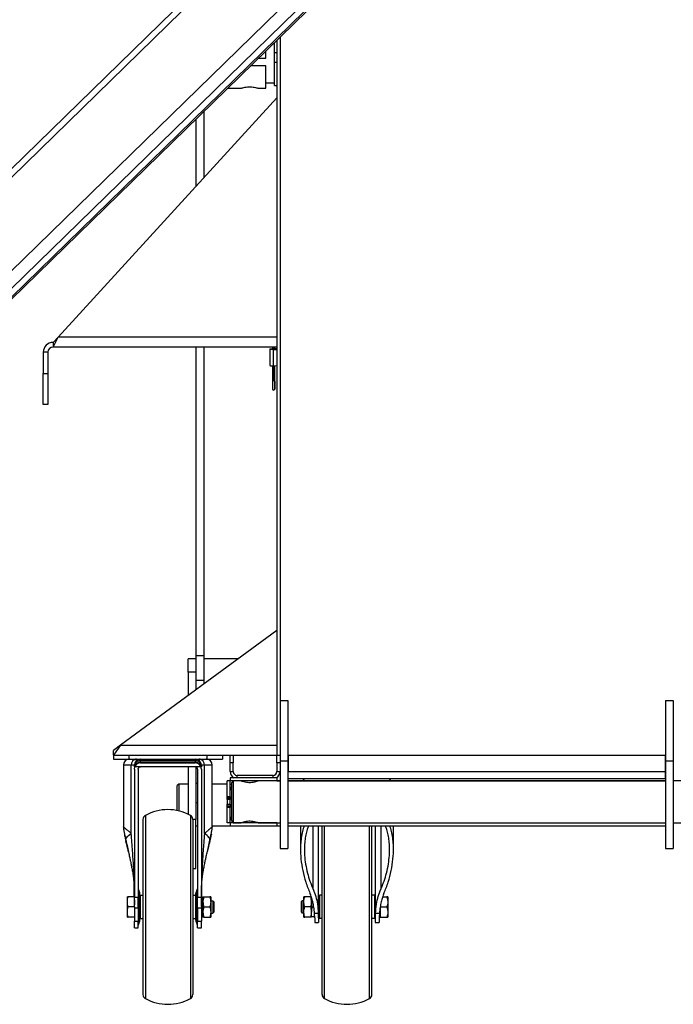
# Model space of a CAD drawing. Units: millimetres. Extents: x -4283 to 7630, y -5446 to 9158.
# Drawn here: x 6042 to 6462, y -2808 to -2176 of the extents above; entities that cross this region are included whole.
import ezdxf

# ---------------------------------------------------------------- set-up
doc = ezdxf.new("R2010")
doc.units = ezdxf.units.MM

msp = doc.modelspace()

# ---------------------------------------------------------------- linework, layer by layer
at = {"color": 7, "linetype": 'Continuous', "lineweight": 25}
for p, q in [((7312, -1028.2), (5565.27, -2731.88)), ((7314.79, -1031.06), (5568.06, -2734.74)), ((7344.82, -1061.85), (5598.08, -2765.53)), ((7350.4, -1067.57), (5603.67, -2771.25)), ((7353.19, -1070.44), (5606.46, -2774.12)), ((7353.89, -1071.15), (5607.16, -2774.83)), ((6209.58, -2187.26), (6209.58, -2632.11)), ((6206.08, -2197.18), (6206.08, -2190.68)), ((6207.58, -2189.21), (6207.58, -2648.18)), ((6200.58, -2200.68), (6200.58, -2196.04)), ((6206.08, -2197.18), (6207.58, -2197.18)), ((6206.08, -2203.18), (6206.08, -2197.18)), ((6200.58, -2205.68), (6190.7, -2205.68)), ((6195.83, -2200.68), (6200.58, -2200.68)), ((6200.58, -2220.03), (6200.58, -2205.68)), ((6206.08, -2203.18), (6207.58, -2203.18)), ((6206.08, -2218.18), (6206.08, -2203.18)), ((6200.58, -2216.63), (6206.08, -2216.63)), ((6206.08, -2218.18), (6207.58, -2218.18)), ((6175.99, -2220.03), (6184.58, -2220.03)), ((6195.51, -2220.03), (6200.58, -2220.03)), ((6207.58, -2226.18), (6067.09, -2379.78)), ((6160.58, -2235.05), (6160.58, -2277.56)), ((6155.58, -2239.93), (6155.58, -2283.03)), ((6063.98, -2386.18), (6067.09, -2379.78)), ((6063.98, -2383.18), (6067.09, -2379.78)), ((6063.98, -2383.18), (6063.98, -2386.18)), ((6207.58, -2379.78), (6067.09, -2379.78)), ((6060.58, -2389.58), (6057.58, -2389.58)), ((6057.58, -2389.58), (6057.58, -2403.18)), ((6060.58, -2389.58), (6060.58, -2403.18)), ((6207.58, -2386.18), (6063.98, -2386.18)), ((6155.58, -2386.18), (6155.58, -2584.3)), ((6160.58, -2386.18), (6160.58, -2584.3)), ((6202.98, -2387.53), (6202.98, -2397.96)), ((6204.68, -2386.18), (6204.68, -2387.43)), ((6205.48, -2387.52), (6205.48, -2386.18)), ((6205.48, -2398.25), (6205.48, -2387.82)), ((6206.28, -2387.43), (6206.28, -2386.18)), ((6204.68, -2398.23), (6204.68, -2408.09)), ((6205.48, -2407.94), (6205.48, -2398.25)), ((6206.28, -2408.09), (6206.28, -2398.23)), ((6057.58, -2403.18), (6060.58, -2403.18)), ((6057.58, -2423.18), (6057.58, -2403.18)), ((6060.58, -2403.18), (6060.58, -2423.18)), ((6204.68, -2408.09), (6204.68, -2413.07)), ((6206.24, -2408.04), (6206.24, -2413.32)), ((6206.28, -2413.07), (6206.28, -2408.09)), ((6060.58, -2423.18), (6057.58, -2423.18)), ((6207.58, -2568.18), (6107.22, -2641.78)), ((6155.58, -2584.3), (6160.58, -2584.3)), ((6155.58, -2584.3), (6155.58, -2595.01)), ((6160.58, -2584.3), (6160.58, -2600.07)), ((6155.58, -2586.33), (6150.58, -2586.33)), ((6150.58, -2595.01), (6150.58, -2586.33)), ((6182.83, -2586.33), (6160.58, -2586.33)), ((6155.58, -2595.01), (6150.58, -2595.01)), ((6150.58, -2595.01), (6150.58, -2609.77)), ((6155.58, -2595.01), (6155.58, -2606.31)), ((6155.58, -2600.07), (6160.58, -2600.07)), ((6160.58, -2600.07), (6160.58, -2602.64)), ((6150.58, -2609.77), (6150.58, -2609.98)), ((6150.86, -2609.77), (6150.58, -2609.77)), ((6209.58, -2613.18), (6214.58, -2613.18)), ((6214.58, -2613.18), (6214.58, -2651.77)), ((6457.08, -2613.18), (6462.08, -2613.18)), ((6457.08, -2613.18), (6457.08, -2651.77)), ((6462.08, -2613.18), (6462.08, -2651.77)), ((6209.58, -2632.11), (6209.58, -2651.77)), ((6107.22, -2641.78), (6102.58, -2648.18)), ((6107.22, -2641.78), (6102.58, -2645.18)), ((6107.22, -2641.78), (6207.58, -2641.78)), ((6102.58, -2648.18), (6102.58, -2645.18)), ((6102.58, -2648.18), (6102.58, -2650.68)), ((6102.58, -2648.18), (6177.58, -2648.18)), ((6112.58, -2648.18), (6112.58, -2650.68)), ((6162.58, -2648.18), (6162.58, -2650.68)), ((6172.58, -2648.18), (6172.58, -2650.68)), ((6177.58, -2648.18), (6179.58, -2648.18)), ((6177.58, -2653.18), (6177.58, -2648.18)), ((6179.58, -2648.18), (6207.58, -2648.18)), ((6179.58, -2648.18), (6179.58, -2653.18)), ((6207.58, -2648.18), (6209.58, -2648.18)), ((6207.58, -2653.18), (6207.58, -2648.18)), ((6214.78, -2648.18), (6456.88, -2648.18)), ((6214.78, -2648.18), (6214.78, -2658.78)), ((6456.88, -2648.18), (6456.88, -2658.78)), ((6102.58, -2650.68), (6112.58, -2650.68)), ((6109.08, -2654.68), (6109.08, -2694.3)), ((6114.08, -2654.68), (6109.08, -2654.68)), ((6112.58, -2650.68), (6162.58, -2650.68)), ((6114.08, -2698.54), (6114.08, -2654.68)), ((6116.08, -2654.68), (6114.08, -2654.68)), ((6116.08, -2655.71), (6116.08, -2654.68)), ((6120.08, -2651.85), (6120.08, -2650.68)), ((6120.08, -2652.88), (6120.08, -2651.85)), ((6155.08, -2651.85), (6120.08, -2651.85)), ((6120.08, -2653.18), (6120.08, -2652.88)), ((6155.08, -2652.88), (6120.08, -2652.88)), ((6120.08, -2653.18), (6155.08, -2653.18)), ((6155.08, -2650.68), (6155.08, -2651.85)), ((6155.08, -2651.85), (6155.08, -2652.88)), ((6155.08, -2652.88), (6155.08, -2653.18)), ((6159.08, -2654.68), (6159.08, -2655.71)), ((6161.08, -2654.68), (6159.08, -2654.68)), ((6161.08, -2698.54), (6161.08, -2654.68)), ((6166.08, -2654.68), (6161.08, -2654.68)), ((6162.58, -2650.68), (6172.58, -2650.68)), ((6166.08, -2694.3), (6166.08, -2654.68)), ((6179.58, -2653.18), (6177.58, -2653.18)), ((6177.58, -2658.78), (6177.58, -2653.18)), ((6179.58, -2658.78), (6179.58, -2653.18)), ((6209.58, -2653.18), (6207.58, -2653.18)), ((6207.58, -2653.18), (6207.58, -2658.78)), ((6209.58, -2651.77), (6209.58, -2708.18)), ((6209.58, -2651.77), (6214.58, -2651.77)), ((6214.58, -2651.77), (6214.58, -2708.18)), ((6457.08, -2651.77), (6462.08, -2651.77)), ((6457.08, -2651.77), (6457.08, -2708.18)), ((6462.08, -2651.77), (6462.08, -2708.18)), ((6116.08, -2657.18), (6116.37, -2655.68)), ((6116.08, -2657.18), (6116.08, -2739.33)), ((6120.08, -2655.68), (6116.37, -2655.68)), ((6118.58, -2657.18), (6118.58, -2739.33)), ((6155.08, -2655.68), (6120.08, -2655.68)), ((6150.58, -2655.68), (6150.58, -2686.14)), ((6158.79, -2655.68), (6155.08, -2655.68)), ((6155.58, -2655.77), (6155.58, -2689.53)), ((6156.58, -2657.18), (6156.58, -2739.33)), ((6159.08, -2657.18), (6158.79, -2655.68)), ((6159.08, -2657.18), (6159.08, -2739.33)), ((6177.58, -2658.78), (6179.58, -2658.78)), ((6205.18, -2661.18), (6181.98, -2661.18)), ((6181.98, -2662.73), (6181.98, -2661.18)), ((6205.18, -2662.73), (6205.18, -2661.18)), ((6207.58, -2658.78), (6209.58, -2658.78)), ((6214.58, -2659.13), (6214.78, -2659.13)), ((6214.78, -2661.18), (6214.58, -2661.18)), ((6214.78, -2658.78), (6456.88, -2658.78)), ((6214.78, -2663.18), (6214.78, -2658.78)), ((6456.88, -2658.78), (6456.88, -2663.18)), ((6456.88, -2659.13), (6457.08, -2659.13)), ((6456.88, -2661.18), (6457.08, -2661.18)), ((6144.58, -2666.73), (6143.58, -2667.73)), ((6143.58, -2683.78), (6143.58, -2667.73)), ((6150.58, -2666.73), (6144.58, -2666.73)), ((6144.58, -2666.73), (6144.58, -2684)), ((6155.58, -2666.22), (6156.58, -2666.22)), ((6175.58, -2666.73), (6166.08, -2666.73)), ((6177.58, -2664.73), (6175.58, -2664.73)), ((6175.58, -2674.73), (6175.58, -2664.73)), ((6177.58, -2662.73), (6177.58, -2664.73)), ((6207.58, -2662.73), (6177.58, -2662.73)), ((6177.58, -2674.73), (6177.58, -2664.73)), ((6207.58, -2664.73), (6177.58, -2664.73)), ((6177.58, -2666.73), (6178.58, -2666.73)), ((6179.58, -2664.73), (6178.58, -2665.73)), ((6178.58, -2690.63), (6178.58, -2665.73)), ((6179.58, -2664.73), (6179.58, -2691.63)), ((6207.58, -2662.73), (6207.58, -2664.73)), ((6209.58, -2664.73), (6207.58, -2664.73)), ((6207.58, -2664.73), (6209.58, -2664.73)), ((6214.78, -2663.18), (6214.58, -2663.18)), ((6457.08, -2664.73), (6214.58, -2664.73)), ((6214.58, -2664.73), (6457.08, -2664.73)), ((6214.78, -2663.18), (6456.88, -2663.18)), ((6224.22, -2664.73), (6225.43, -2663.18)), ((6280.94, -2664.73), (6279.73, -2663.18)), ((6456.88, -2663.18), (6457.08, -2663.18)), ((6704.58, -2664.73), (6462.08, -2664.73)), ((6155.58, -2678.54), (6156.58, -2678.54)), ((6175.58, -2674.73), (6177.58, -2674.73)), ((6175.58, -2675.73), (6175.58, -2674.73)), ((6177.58, -2675.73), (6175.58, -2675.73)), ((6175.58, -2676.73), (6175.58, -2675.73)), ((6177.58, -2676.73), (6175.58, -2676.73)), ((6175.58, -2676.73), (6175.58, -2679.73)), ((6175.58, -2679.73), (6177.58, -2679.73)), ((6175.58, -2680.73), (6175.58, -2679.73)), ((6177.58, -2674.73), (6177.58, -2675.73)), ((6177.58, -2675.73), (6177.58, -2676.73)), ((6177.58, -2679.73), (6177.58, -2676.73)), ((6177.58, -2679.73), (6177.58, -2680.73)), ((6175.58, -2680.73), (6177.58, -2680.73)), ((6175.58, -2681.73), (6175.58, -2680.73)), ((6175.58, -2691.73), (6175.58, -2681.73)), ((6177.58, -2681.73), (6175.58, -2681.73)), ((6177.58, -2680.73), (6177.58, -2681.73)), ((6177.58, -2691.73), (6177.58, -2681.73)), ((6121.58, -2689.51), (6121.58, -2801.84)), ((6123.14, -2686.88), (6123.14, -2804.47)), ((6152.02, -2686.88), (6152.02, -2804.47)), ((6153.58, -2689.51), (6153.58, -2801.84)), ((6155.58, -2689.53), (6153.58, -2689.53)), ((6155.58, -2720.92), (6155.58, -2689.53)), ((6177.58, -2691.73), (6175.58, -2691.73)), ((6177.58, -2691.73), (6177.58, -2693.73)), ((6207.58, -2691.73), (6177.58, -2691.73)), ((6178.58, -2690.63), (6179.58, -2691.63)), ((6179.58, -2691.63), (6184.58, -2691.63)), ((6195.51, -2691.63), (6209.58, -2691.63)), ((6207.58, -2691.73), (6207.58, -2693.73)), ((6214.58, -2691.63), (6457.08, -2691.63)), ((6462.08, -2691.63), (6704.58, -2691.63)), ((6109.12, -2694.3), (6109.12, -2695.63)), ((6155.58, -2693.63), (6156.58, -2693.63)), ((6166.04, -2695.63), (6166.04, -2694.3)), ((6166.08, -2693.63), (6177.58, -2693.63)), ((6207.58, -2693.73), (6177.58, -2693.73)), ((6207.58, -2693.63), (6209.58, -2693.63)), ((6214.58, -2693.63), (6457.08, -2693.63)), ((6222.73, -2693.63), (6222.73, -2708.73)), ((6234.38, -2752.58), (6234.38, -2693.63)), ((6236.58, -2801.84), (6236.58, -2693.63)), ((6238.14, -2804.47), (6238.14, -2693.63)), ((6267.02, -2804.47), (6267.02, -2693.63)), ((6268.58, -2801.84), (6268.58, -2693.63)), ((6270.78, -2693.63), (6270.78, -2752.58)), ((6282.43, -2708.73), (6282.43, -2693.63)), ((6209.58, -2708.18), (6214.58, -2708.18)), ((6457.08, -2708.18), (6462.08, -2708.18)), ((6153.58, -2720.92), (6155.58, -2720.92)), ((6118.88, -2734.99), (6118.88, -2756.36)), ((6119.58, -2754.26), (6119.58, -2737.09)), ((6155.58, -2754.26), (6155.58, -2737.09)), ((6156.28, -2756.36), (6156.28, -2734.99)), ((6111.58, -2742.43), (6111.58, -2739.18)), ((6111.58, -2748.93), (6111.58, -2742.43)), ((6116.04, -2739.18), (6112.16, -2739.18)), ((6116.08, -2739.33), (6118.58, -2739.33)), ((6116.08, -2744.66), (6116.08, -2739.33)), ((6118.58, -2746.14), (6118.58, -2739.33)), ((6119.58, -2740.68), (6119.83, -2740.68)), ((6119.83, -2738.18), (6119.83, -2753.18)), ((6119.83, -2738.18), (6121.58, -2738.18)), ((6153.58, -2738.18), (6155.33, -2738.18)), ((6155.33, -2738.18), (6155.33, -2753.18)), ((6155.33, -2740.68), (6155.58, -2740.68)), ((6156.58, -2739.33), (6159.08, -2739.33)), ((6156.58, -2746.14), (6156.58, -2739.33)), ((6159.08, -2744.66), (6159.08, -2739.33)), ((6160.08, -2739.58), (6159.11, -2739.58)), ((6160.08, -2739.18), (6160.08, -2742.43)), ((6160.08, -2748.93), (6160.08, -2742.43)), ((6160.66, -2739.18), (6164.5, -2739.18)), ((6165.08, -2739.18), (6165.08, -2742.43)), ((6165.08, -2741.68), (6166.48, -2741.68)), ((6165.08, -2742.43), (6165.08, -2748.93)), ((6166.48, -2741.68), (6166.48, -2749.68)), ((6167.08, -2742.28), (6166.48, -2741.68)), ((6167.08, -2742.28), (6167.08, -2749.08)), ((6223.28, -2742.28), (6223.88, -2741.68)), ((6223.28, -2749.08), (6223.28, -2742.28)), ((6223.88, -2749.68), (6223.88, -2741.68)), ((6224.88, -2741.68), (6223.88, -2741.68)), ((6224.88, -2742.43), (6224.88, -2739.18)), ((6224.88, -2748.93), (6224.88, -2742.43)), ((6229.3, -2739.18), (6225.46, -2739.18)), ((6229.88, -2742.43), (6229.88, -2739.65)), ((6229.88, -2742.43), (6229.88, -2748.93)), ((6234.83, -2740.68), (6234.38, -2740.68)), ((6236.58, -2738.18), (6234.83, -2738.18)), ((6234.83, -2738.18), (6234.83, -2753.18)), ((6270.33, -2738.18), (6268.58, -2738.18)), ((6270.33, -2738.18), (6270.33, -2753.18)), ((6270.78, -2740.68), (6270.33, -2740.68)), ((6275.48, -2739.18), (6278.2, -2739.18)), ((6278.78, -2739.18), (6278.78, -2742.43)), ((6278.78, -2742.43), (6278.78, -2748.93)), ((6111.58, -2752.18), (6111.58, -2748.93)), ((6115.89, -2745.68), (6112.16, -2745.68)), ((6116.06, -2745.68), (6116.07, -2745.68)), ((6116.06, -2745.68), (6116.08, -2745.68)), ((6116.07, -2745.23), (6116.07, -2744.1)), ((6116.08, -2745.68), (6116.08, -2746.14)), ((6116.08, -2746.14), (6118.58, -2746.14)), ((6116.08, -2746.14), (6116.08, -2754.89)), ((6118.58, -2746.14), (6118.58, -2754.89)), ((6156.58, -2746.14), (6159.08, -2746.14)), ((6156.58, -2746.14), (6156.58, -2754.89)), ((6159.08, -2745.68), (6159.1, -2745.68)), ((6159.08, -2745.68), (6159.08, -2746.14)), ((6159.08, -2746.14), (6159.08, -2754.89)), ((6159.09, -2745.42), (6159.09, -2744.17)), ((6160.08, -2748.93), (6160.08, -2752.18)), ((6160.66, -2745.68), (6164.5, -2745.68)), ((6165.08, -2748.93), (6165.08, -2752.18)), ((6165.08, -2749.68), (6166.48, -2749.68)), ((6167.08, -2749.08), (6166.48, -2749.68)), ((6223.28, -2749.08), (6223.88, -2749.68)), ((6224.88, -2749.68), (6223.88, -2749.68)), ((6224.88, -2752.18), (6224.88, -2748.93)), ((6229.3, -2745.68), (6225.46, -2745.68)), ((6231.19, -2745.32), (6229.88, -2746.08)), ((6229.88, -2752.18), (6229.88, -2748.93)), ((6231.73, -2749.71), (6234.25, -2749.71)), ((6234.25, -2749.71), (6234.38, -2752.58)), ((6270.78, -2752.58), (6270.91, -2749.71)), ((6270.91, -2749.71), (6273.43, -2749.71)), ((6273.88, -2745.68), (6273.88, -2748.93)), ((6273.88, -2745.68), (6278.2, -2745.68)), ((6273.88, -2748.93), (6273.88, -2752.18)), ((6278.78, -2748.93), (6278.78, -2752.18)), ((6116.08, -2752.18), (6112.16, -2752.18)), ((6116.08, -2754.89), (6118.58, -2754.89)), ((6116.08, -2759.18), (6116.08, -2754.89)), ((6118.58, -2759.18), (6118.58, -2754.89)), ((6119.58, -2750.68), (6119.83, -2750.68)), ((6119.83, -2753.18), (6121.58, -2753.18)), ((6153.58, -2753.18), (6155.33, -2753.18)), ((6155.33, -2750.68), (6155.58, -2750.68)), ((6156.58, -2754.89), (6159.08, -2754.89)), ((6156.58, -2759.18), (6156.58, -2754.89)), ((6159.08, -2751.78), (6160.08, -2751.78)), ((6159.08, -2759.18), (6159.08, -2754.89)), ((6160.66, -2752.18), (6164.5, -2752.18)), ((6229.3, -2752.18), (6225.46, -2752.18)), ((6229.88, -2751.78), (6231.88, -2751.78)), ((6231.88, -2752.58), (6231.88, -2755.68)), ((6231.88, -2755.68), (6234.38, -2755.68)), ((6234.83, -2750.68), (6234.38, -2750.68)), ((6234.38, -2752.58), (6234.38, -2755.68)), ((6236.58, -2753.18), (6234.83, -2753.18)), ((6270.33, -2753.18), (6268.58, -2753.18)), ((6270.78, -2750.68), (6270.33, -2750.68)), ((6270.78, -2752.58), (6270.78, -2755.68)), ((6270.78, -2755.68), (6273.28, -2755.68)), ((6273.28, -2752.18), (6273.88, -2752.18)), ((6273.28, -2752.58), (6273.28, -2755.68)), ((6273.88, -2752.18), (6278.2, -2752.18)), ((6116.08, -2759.18), (6118.58, -2759.18)), ((6156.58, -2759.18), (6159.08, -2759.18))]:
    msp.add_line(p, q, dxfattribs=at)
at = {"color": 7, "linetype": 'Continuous', "lineweight": 25, "flags": 128}
for points in [[(6205.48, -2387.82), (6204.52, -2387.8), (6203.71, -2387.74), (6203.17, -2387.64), (6202.98, -2387.53), (6203.17, -2387.42), (6203.71, -2387.32), (6204.52, -2387.26), (6204.68, -2387.25)], [(6205.48, -2407.94), (6205.29, -2407.94), (6205.12, -2407.95), (6204.96, -2407.97), (6204.83, -2408), (6204.74, -2408.03), (6204.69, -2408.06), (6204.68, -2408.09)], [(6206.28, -2408.09), (6206.28, -2408.07), (6206.24, -2408.04)], [(6181.58, -2691.73), (6180.8, -2691.65), (6180.69, -2691.63)], [(6199.47, -2691.63), (6199.36, -2691.65), (6198.58, -2691.73)], [(6110.57, -2702.69), (6110.65, -2702.18), (6110.87, -2701.61), (6111.24, -2701.03), (6111.75, -2700.42), (6112.39, -2699.8), (6113.17, -2699.17), (6114.08, -2698.54)], [(6164.59, -2702.69), (6164.51, -2702.18), (6164.29, -2701.61), (6163.92, -2701.03), (6163.41, -2700.42), (6162.77, -2699.8), (6161.99, -2699.17), (6161.08, -2698.54)], [(6230.81, -2734.28), (6230.81, -2697.26), (6230.81, -2693.63)], [(6274.35, -2693.63), (6274.35, -2695.93), (6274.35, -2705.19), (6274.35, -2734.28)]]:
    msp.add_lwpolyline(points, dxfattribs=at)
at = {"color": 7, "linetype": 'Continuous', "lineweight": 25}
for centre, radius, start, end in [((6063.98, -2389.58), 6.4, 90, 180), ((6063.98, -2389.58), 3.4, 90, 180), ((6205.28, -2385.73), 1.8, 250.41273, 276.30005), ((6205.68, -2385.73), 1.8, 263.69995, 289.58727), ((6205.73, -2375.13), 12.69, 268.87512, 278.38318), ((6205.96, -2398), 10.75, 81.33678, 88.30057), ((6204.86, -2392.67), 5.62, 250.41273, 276.30005), ((6205.73, -2385.56), 12.69, 268.87512, 278.38318), ((6205.6, -2409.93), 2, 71.15837, 93.32061), ((6205.48, -2413.07), 0.8, 180, 342), ((6205.48, -2413.07), 0.8, 342, 0), ((6113.08, -2654.68), 4, 90, 180), ((6117.73, -2654.32), 3.67, 97.04751, 185.63287), ((6120.08, -2654.68), 4, 90, 180), ((6119.58, -2655.38), 3.57, 81.95053, 168.57825), ((6119.58, -2656.42), 3.57, 81.95053, 168.57825), ((6120.08, -2657.18), 4, 90, 157.97569), ((6155.08, -2654.68), 4, 0, 90), ((6155.58, -2655.38), 3.57, 11.42175, 98.04947), ((6155.58, -2656.42), 3.57, 11.42175, 98.04947), ((6155.08, -2657.18), 4, 22.02431, 90), ((6157.43, -2654.32), 3.67, 354.36713, 82.95249), ((6162.08, -2654.68), 4, 0, 90), ((6181.98, -2658.78), 4.4, 180, 243.86092), ((6181.98, -2658.78), 2.4, 180, 270), ((6205.18, -2658.78), 2.4, 270, 0), ((6205.18, -2658.78), 4.4, 296.13908, 0), ((6181.58, -2670.73), 4, 138.59038, 180), ((6137.58, -2713.18), 30, 61.2178, 118.7822), ((6124.58, -2689.51), 3, 118.7822, 180), ((6150.58, -2689.51), 3, 0, 61.2178), ((6181.58, -2687.73), 4, 180, 221.40962), ((6120.38, -2725.93), 5.01, 156.29176, 187.41122), ((6154.78, -2725.93), 5.01, 352.58818, 23.70825), ((6120.08, -2734.09), 1.5, 180, 216.8699), ((6116.08, -2737.09), 3.5, 0, 36.8699), ((6159.08, -2737.09), 3.5, 143.1301, 180), ((6155.08, -2734.09), 1.5, 323.1301, 0), ((6116.08, -2754.26), 3.5, 323.1301, 0), ((6159.08, -2754.26), 3.5, 180, 216.8699), ((6120.08, -2757.26), 1.5, 143.1301, 180), ((6155.08, -2757.26), 1.5, 0, 36.8699), ((6124.58, -2801.84), 3, 180, 241.2178), ((6137.58, -2778.18), 30, 241.2178, 298.7822), ((6150.58, -2801.84), 3, 298.7822, 0), ((6239.58, -2801.84), 3, 180, 241.2178), ((6252.58, -2778.18), 30, 241.2178, 298.7822), ((6265.58, -2801.84), 3, 298.7822, 0)]:
    msp.add_arc(centre, radius, start, end, dxfattribs=at)
for points, knots in [([(6184.58, -2220.03), (6184.64, -2220.01), (6184.75, -2219.97), (6185.65, -2219.7), (6186.99, -2219.38), (6188.71, -2219.13), (6190.57, -2219.08), (6192.33, -2219.23), (6193.85, -2219.53), (6194.98, -2219.83), (6195.57, -2220.02), (6195.52, -2220.01), (6195.51, -2220)], [0, 0, 0, 0, 0.1036, 0.20708, 0.313692, 0.423167, 0.529044, 0.630344, 0.733268, 0.841321, 0.950308, 1, 1, 1, 1]), ([(6118.58, -2657.18), (6118.59, -2657.07), (6118.6, -2656.86), (6118.73, -2656.49), (6118.99, -2656.09), (6119.39, -2655.82), (6119.76, -2655.7), (6119.97, -2655.68), (6120.08, -2655.68)], [0, 0, 0, 0, 0.135067, 0.270521, 0.500189, 0.729715, 0.864975, 1, 1, 1, 1]), ([(6156.58, -2657.18), (6156.57, -2657.05), (6156.56, -2656.83), (6156.42, -2656.46), (6156.2, -2656.15), (6155.91, -2655.92), (6155.56, -2655.73), (6155.27, -2655.7), (6155.08, -2655.68)], [0, 0, 0, 0, 0.155216, 0.290484, 0.500357, 0.630755, 0.757668, 1, 1, 1, 1]), ([(6195.58, -2664.73), (6195.52, -2664.75), (6195.41, -2664.8), (6194.55, -2665.13), (6193.24, -2665.53), (6191.53, -2665.86), (6189.68, -2665.94), (6187.95, -2665.75), (6186.43, -2665.39), (6185.27, -2665), (6184.62, -2664.74), (6184.64, -2664.75), (6184.65, -2664.76)], [0, 0, 0, 0, 0.101541, 0.202911, 0.308802, 0.41959, 0.525109, 0.622949, 0.722899, 0.830947, 0.941227, 1, 1, 1, 1]), ([(6184.58, -2691.63), (6184.64, -2691.6), (6184.75, -2691.56), (6185.61, -2691.23), (6186.92, -2690.82), (6188.63, -2690.49), (6190.48, -2690.41), (6192.21, -2690.6), (6193.73, -2690.96), (6194.89, -2691.35), (6195.54, -2691.61), (6195.52, -2691.6), (6195.51, -2691.6)], [0, 0, 0, 0, 0.101541, 0.202911, 0.308802, 0.41959, 0.525109, 0.622949, 0.722899, 0.830947, 0.941227, 1, 1, 1, 1]), ([(6114.08, -2698.54), (6113.74, -2698.25), (6113.09, -2697.7), (6112.23, -2696.97), (6111.51, -2696.35), (6110.87, -2695.82), (6110.36, -2695.39), (6109.97, -2695.05), (6109.67, -2694.8), (6109.41, -2694.57), (6109.22, -2694.42), (6109.1, -2694.31), (6109.09, -2694.31), (6109.08, -2694.3)], [0, 0, 0, 0, 0.115913, 0.221205, 0.327153, 0.418982, 0.520598, 0.601683, 0.666993, 0.753015, 0.839566, 0.922586, 1, 1, 1, 1]), ([(6109.13, -2695.74), (6109.15, -2695.87), (6109.19, -2696.11), (6109.37, -2697.01), (6109.57, -2697.97), (6109.83, -2699.22), (6110.16, -2700.83), (6110.45, -2702.13), (6110.59, -2702.78)], [0, 0, 0, 0, 0.175997, 0.324126, 0.4491, 0.562265, 0.779319, 1, 1, 1, 1]), ([(6109.64, -2699), (6109.64, -2699), (6109.64, -2698.99), (6109.67, -2699.13), (6109.74, -2699.42), (6109.88, -2700.01), (6110.09, -2700.92), (6110.36, -2702.05), (6110.55, -2702.83), (6110.64, -2703.22)], [0, 0, 0, 0, 0.032925, 0.09899, 0.18787, 0.307167, 0.532363, 0.769924, 1, 1, 1, 1]), ([(6115.8, -2723.92), (6115.73, -2722.42), (6115.58, -2719.36), (6115.28, -2714.64), (6114.93, -2709.6), (6114.52, -2704.19), (6114.23, -2700.45), (6114.08, -2698.54)], [0, 0, 0, 0, 0.178543, 0.362237, 0.559771, 0.774333, 1, 1, 1, 1]), ([(6161.08, -2698.54), (6160.93, -2700.49), (6160.63, -2704.24), (6160.23, -2709.65), (6159.88, -2714.64), (6159.58, -2719.36), (6159.43, -2722.41), (6159.36, -2723.92)], [0, 0, 0, 0, 0.230267, 0.441411, 0.637577, 0.821125, 1, 1, 1, 1]), ([(6166.08, -2694.3), (6166.08, -2694.3), (6166.1, -2694.29), (6166.02, -2694.34), (6165.81, -2694.54), (6165.5, -2694.78), (6165.18, -2695.07), (6164.92, -2695.26), (6164.6, -2695.56), (6164.21, -2695.87), (6163.74, -2696.28), (6163.22, -2696.72), (6162.57, -2697.27), (6161.87, -2697.86), (6161.34, -2698.32), (6161.08, -2698.54)], [0, 0, 0, 0, 0.00604, 0.116438, 0.225809, 0.356205, 0.405068, 0.458316, 0.520044, 0.593245, 0.658254, 0.741362, 0.818611, 0.912926, 1, 1, 1, 1]), ([(6164.52, -2703.22), (6164.65, -2702.66), (6164.88, -2701.7), (6165.16, -2700.5), (6165.34, -2699.74), (6165.45, -2699.31), (6165.5, -2699.09), (6165.52, -2698.98), (6165.52, -2698.99), (6165.49, -2699.12), (6165.42, -2699.42), (6165.28, -2700.01), (6165.07, -2700.92), (6164.8, -2702.05), (6164.61, -2702.83), (6164.52, -2703.22)], [0, 0, 0, 0, 0.166591, 0.287144, 0.373608, 0.421299, 0.457568, 0.486261, 0.515655, 0.548746, 0.593286, 0.653084, 0.766005, 0.884959, 1, 1, 1, 1]), ([(6164.59, -2702.69), (6164.73, -2702.03), (6165.02, -2700.72), (6165.35, -2699.08), (6165.61, -2697.79), (6165.81, -2696.79), (6166, -2695.86), (6166.03, -2695.65), (6166.04, -2695.53)], [0, 0, 0, 0, 0.215305, 0.428611, 0.541289, 0.667637, 0.819579, 1, 1, 1, 1]), ([(6225.06, -2693.63), (6224.87, -2694.16), (6224.24, -2695.96), (6223.53, -2699.2), (6222.92, -2703.38), (6222.63, -2708.63), (6222.91, -2714.97), (6224.07, -2722.33), (6225.96, -2729.71), (6227.88, -2734.53), (6228.82, -2736.9)], [0, 0, 0, 0, 0.0401922, 0.13462, 0.2338629, 0.3376414, 0.5005012, 0.6685848, 0.8371713, 1, 1, 1, 1]), ([(6227.84, -2693.63), (6227.54, -2694.39), (6226.78, -2696.28), (6226.05, -2699.53), (6225.45, -2703.38), (6225.17, -2707.77), (6225.29, -2712.74), (6225.94, -2718.22), (6227.11, -2723.77), (6228.69, -2729.16), (6230.11, -2732.6), (6230.81, -2734.28)], [0, 0, 0, 0, 0.061185, 0.151841, 0.248032, 0.351775, 0.476099, 0.610671, 0.747699, 0.876329, 1, 1, 1, 1]), ([(6274.35, -2734.28), (6275.05, -2732.59), (6276.47, -2729.15), (6278.07, -2723.7), (6279.23, -2718.17), (6279.87, -2712.7), (6279.99, -2707.78), (6279.71, -2703.38), (6279.12, -2699.52), (6278.36, -2696.29), (6277.66, -2694.39), (6277.38, -2693.63)], [0, 0, 0, 0, 0.124513, 0.252416, 0.393806, 0.522907, 0.648515, 0.752309, 0.848547, 0.939248, 1, 1, 1, 1]), ([(6276.34, -2736.9), (6277.28, -2734.53), (6279.2, -2729.71), (6281.09, -2722.33), (6282.25, -2714.97), (6282.53, -2708.63), (6282.24, -2703.38), (6281.63, -2699.2), (6280.92, -2695.96), (6280.29, -2694.16), (6280.1, -2693.63)], [0, 0, 0, 0, 0.1628287, 0.3314152, 0.4994988, 0.6623586, 0.7661341, 0.8653769, 0.9598078, 1, 1, 1, 1]), ([(6110.53, -2702.53), (6110.9, -2704.15), (6111.57, -2707.07), (6112.44, -2710.98), (6113.09, -2713.95), (6113.57, -2716.16), (6113.96, -2718.08), (6114.4, -2720.31), (6114.93, -2723.21), (6115.24, -2725.35), (6115.41, -2726.54)], [0, 0, 0, 0, 0.1912, 0.346675, 0.466318, 0.550313, 0.616408, 0.712992, 0.84155, 1, 1, 1, 1]), ([(6112.29, -2710.31), (6112.1, -2709.48), (6111.56, -2707.13), (6111, -2704.75), (6110.64, -2703.22)], [0, 0, 0, 0, 0.353325, 1, 1, 1, 1]), ([(6110.64, -2703.22), (6111.01, -2704.8), (6111.58, -2707.19), (6112.12, -2709.56), (6112.3, -2710.37)], [0, 0, 0, 0, 0.661329, 1, 1, 1, 1]), ([(6159.75, -2726.54), (6159.9, -2725.47), (6160.18, -2723.52), (6160.65, -2720.87), (6161.05, -2718.8), (6161.37, -2717.23), (6161.7, -2715.64), (6162.15, -2713.55), (6162.8, -2710.63), (6163.63, -2706.93), (6164.25, -2704.19), (6164.59, -2702.69)], [0, 0, 0, 0, 0.143732, 0.262148, 0.353662, 0.417056, 0.467144, 0.555307, 0.673473, 0.82174, 1, 1, 1, 1]), ([(6164.52, -2703.22), (6164.15, -2704.8), (6163.58, -2707.19), (6163.04, -2709.56), (6162.86, -2710.37)], [0, 0, 0, 0, 0.661341, 1, 1, 1, 1]), ([(6116.07, -2745.23), (6116.07, -2744.05), (6116.07, -2741.71), (6116.06, -2738.05), (6116.04, -2734), (6115.99, -2729.23), (6115.87, -2725.8), (6115.8, -2723.92)], [0, 0, 0, 0, 0.16413, 0.328282, 0.51248, 0.732748, 1, 1, 1, 1]), ([(6159.36, -2723.92), (6159.29, -2725.8), (6159.17, -2729.22), (6159.12, -2733.99), (6159.1, -2738.04), (6159.09, -2741.7), (6159.09, -2744.05), (6159.09, -2745.23)], [0, 0, 0, 0, 0.2664813, 0.486644, 0.6710203, 0.835511, 1, 1, 1, 1]), ([(6115.42, -2726.59), (6115.55, -2727.76), (6115.81, -2730.26), (6115.98, -2734.7), (6116.05, -2739), (6116.07, -2742.29), (6116.07, -2743.76), (6116.07, -2744.26)], [0, 0, 0, 0, 0.226605, 0.483653, 0.769627, 0.922393, 1, 1, 1, 1]), ([(6159.09, -2744.17), (6159.09, -2743.7), (6159.09, -2742.26), (6159.11, -2739), (6159.18, -2734.7), (6159.35, -2730.26), (6159.61, -2727.76), (6159.74, -2726.59)], [0, 0, 0, 0, 0.073399, 0.226875, 0.51416, 0.772376, 1, 1, 1, 1]), ([(6231.73, -2749.71), (6231.61, -2748.41), (6231.37, -2745.95), (6230.7, -2742.55), (6229.89, -2739.57), (6229.17, -2737.77), (6228.82, -2736.9)], [0, 0, 0, 0, 0.295423, 0.560425, 0.786795, 1, 1, 1, 1]), ([(6230.81, -2734.28), (6231.41, -2735.81), (6232.63, -2738.95), (6233.74, -2744.13), (6234.07, -2747.78), (6234.25, -2749.71)], [0, 0, 0, 0, 0.310646, 0.636866, 1, 1, 1, 1]), ([(6270.91, -2749.71), (6271.08, -2747.79), (6271.42, -2744.12), (6272.54, -2738.94), (6273.76, -2735.8), (6274.35, -2734.28)], [0, 0, 0, 0, 0.361804, 0.691873, 1, 1, 1, 1]), ([(6276.34, -2736.9), (6275.99, -2737.77), (6275.27, -2739.57), (6274.46, -2742.55), (6273.79, -2745.95), (6273.55, -2748.41), (6273.43, -2749.71)], [0, 0, 0, 0, 0.213211, 0.439575, 0.704577, 1, 1, 1, 1]), ([(6111.58, -2742.43), (6111.62, -2741.82), (6111.68, -2740.72), (6112.01, -2739.66), (6112.16, -2739.18)], [0, 0, 0, 0, 0.546878, 1, 1, 1, 1]), ([(6112.16, -2739.18), (6111.98, -2739.18), (6111.65, -2739.18), (6111.6, -2739.18), (6111.58, -2739.18)], [0, 0, 0, 0, 0.571172, 1, 1, 1, 1]), ([(6112.16, -2745.68), (6111.98, -2745.07), (6111.65, -2744), (6111.6, -2742.9), (6111.58, -2742.43)], [0, 0, 0, 0, 0.571206, 1, 1, 1, 1]), ([(6160.66, -2739.18), (6160.48, -2739.79), (6160.15, -2740.85), (6160.1, -2741.96), (6160.08, -2742.43)], [0, 0, 0, 0, 0.57178, 1, 1, 1, 1]), ([(6160.08, -2739.18), (6160.12, -2739.18), (6160.18, -2739.18), (6160.51, -2739.18), (6160.66, -2739.18)], [0, 0, 0, 0, 0.547958, 1, 1, 1, 1]), ([(6160.08, -2742.43), (6160.12, -2743.03), (6160.18, -2744.13), (6160.51, -2745.2), (6160.66, -2745.68)], [0, 0, 0, 0, 0.547958, 1, 1, 1, 1]), ([(6164.5, -2739.18), (6164.68, -2739.79), (6165.01, -2740.85), (6165.06, -2741.96), (6165.08, -2742.43)], [0, 0, 0, 0, 0.57178, 1, 1, 1, 1]), ([(6165.08, -2739.18), (6165.04, -2739.18), (6164.98, -2739.18), (6164.65, -2739.18), (6164.5, -2739.18)], [0, 0, 0, 0, 0.547958, 1, 1, 1, 1]), ([(6165.08, -2742.43), (6165.04, -2743.03), (6164.98, -2744.13), (6164.65, -2745.2), (6164.5, -2745.68)], [0, 0, 0, 0, 0.547958, 1, 1, 1, 1]), ([(6224.88, -2742.43), (6224.92, -2741.82), (6224.98, -2740.72), (6225.31, -2739.66), (6225.46, -2739.18)], [0, 0, 0, 0, 0.547958, 1, 1, 1, 1]), ([(6225.46, -2739.18), (6225.28, -2739.18), (6224.95, -2739.18), (6224.9, -2739.18), (6224.88, -2739.18)], [0, 0, 0, 0, 0.5717758, 1, 1, 1, 1]), ([(6225.46, -2745.68), (6225.28, -2745.07), (6224.95, -2744), (6224.9, -2742.9), (6224.88, -2742.43)], [0, 0, 0, 0, 0.571776, 1, 1, 1, 1]), ([(6229.88, -2742.43), (6229.84, -2741.82), (6229.78, -2740.72), (6229.45, -2739.66), (6229.3, -2739.18)], [0, 0, 0, 0, 0.547958, 1, 1, 1, 1]), ([(6229.3, -2739.18), (6229.48, -2739.18), (6229.81, -2739.18), (6229.86, -2739.18), (6229.88, -2739.18)], [0, 0, 0, 0, 0.571776, 1, 1, 1, 1]), ([(6229.3, -2745.68), (6229.48, -2745.07), (6229.81, -2744), (6229.86, -2742.9), (6229.88, -2742.43)], [0, 0, 0, 0, 0.571776, 1, 1, 1, 1]), ([(6278.2, -2739.18), (6278.38, -2739.79), (6278.71, -2740.85), (6278.76, -2741.95), (6278.78, -2742.43)], [0, 0, 0, 0, 0.571206, 1, 1, 1, 1]), ([(6278.78, -2739.18), (6278.74, -2739.18), (6278.68, -2739.18), (6278.35, -2739.18), (6278.2, -2739.18)], [0, 0, 0, 0, 0.5469349, 1, 1, 1, 1]), ([(6278.78, -2742.43), (6278.74, -2743.03), (6278.68, -2744.13), (6278.35, -2745.19), (6278.2, -2745.68)], [0, 0, 0, 0, 0.546878, 1, 1, 1, 1]), ([(6111.58, -2748.93), (6111.62, -2748.32), (6111.68, -2747.22), (6112.01, -2746.16), (6112.16, -2745.68)], [0, 0, 0, 0, 0.546878, 1, 1, 1, 1]), ([(6112.16, -2752.18), (6111.98, -2751.57), (6111.65, -2750.5), (6111.6, -2749.4), (6111.58, -2748.93)], [0, 0, 0, 0, 0.571206, 1, 1, 1, 1]), ([(6116.06, -2745.68), (6116.07, -2745.59), (6116.07, -2745.44), (6116.07, -2745.29), (6116.07, -2745.23)], [0, 0, 0, 0, 0.559464, 1, 1, 1, 1]), ([(6116.07, -2745.23), (6116.08, -2745.12), (6116.08, -2744.94), (6116.08, -2744.74), (6116.08, -2744.66)], [0, 0, 0, 0, 0.557267, 1, 1, 1, 1]), ([(6159.08, -2744.66), (6159.08, -2744.77), (6159.08, -2744.96), (6159.08, -2745.14), (6159.09, -2745.23)], [0, 0, 0, 0, 0.562109, 1, 1, 1, 1]), ([(6159.09, -2745.23), (6159.09, -2745.31), (6159.09, -2745.46), (6159.09, -2745.61), (6159.1, -2745.68)], [0, 0, 0, 0, 0.560247, 1, 1, 1, 1]), ([(6160.66, -2745.68), (6160.48, -2746.29), (6160.15, -2747.35), (6160.1, -2748.46), (6160.08, -2748.93)], [0, 0, 0, 0, 0.57178, 1, 1, 1, 1]), ([(6160.08, -2748.93), (6160.12, -2749.53), (6160.18, -2750.63), (6160.51, -2751.7), (6160.66, -2752.18)], [0, 0, 0, 0, 0.547958, 1, 1, 1, 1]), ([(6164.5, -2745.68), (6164.68, -2746.29), (6165.01, -2747.35), (6165.06, -2748.46), (6165.08, -2748.93)], [0, 0, 0, 0, 0.5717799, 1, 1, 1, 1]), ([(6165.08, -2748.93), (6165.04, -2749.53), (6164.98, -2750.63), (6164.65, -2751.7), (6164.5, -2752.18)], [0, 0, 0, 0, 0.547958, 1, 1, 1, 1]), ([(6224.88, -2748.93), (6224.92, -2748.32), (6224.98, -2747.22), (6225.31, -2746.16), (6225.46, -2745.68)], [0, 0, 0, 0, 0.547958, 1, 1, 1, 1]), ([(6225.46, -2752.18), (6225.28, -2751.57), (6224.95, -2750.5), (6224.9, -2749.4), (6224.88, -2748.93)], [0, 0, 0, 0, 0.571776, 1, 1, 1, 1]), ([(6229.88, -2748.93), (6229.84, -2748.32), (6229.78, -2747.22), (6229.45, -2746.16), (6229.3, -2745.68)], [0, 0, 0, 0, 0.547958, 1, 1, 1, 1]), ([(6229.3, -2752.18), (6229.48, -2751.57), (6229.81, -2750.5), (6229.86, -2749.4), (6229.88, -2748.93)], [0, 0, 0, 0, 0.571776, 1, 1, 1, 1]), ([(6231.38, -2745.56), (6231.21, -2745.66), (6230.71, -2745.95), (6230.21, -2746.23), (6229.88, -2746.43)], [0, 0, 0, 0, 0.333415, 1, 1, 1, 1]), ([(6231.88, -2752.58), (6231.87, -2752.1), (6231.84, -2751.22), (6231.76, -2750.18), (6231.73, -2749.71)], [0, 0, 0, 0, 0.553441, 1, 1, 1, 1]), ([(6273.43, -2749.71), (6273.39, -2750.3), (6273.31, -2751.34), (6273.29, -2752.2), (6273.28, -2752.58)], [0, 0, 0, 0, 0.5667003, 1, 1, 1, 1]), ([(6278.2, -2745.68), (6278.38, -2746.29), (6278.71, -2747.35), (6278.76, -2748.45), (6278.78, -2748.93)], [0, 0, 0, 0, 0.571206, 1, 1, 1, 1]), ([(6278.78, -2748.93), (6278.74, -2749.53), (6278.68, -2750.63), (6278.35, -2751.69), (6278.2, -2752.18)], [0, 0, 0, 0, 0.546878, 1, 1, 1, 1]), ([(6111.58, -2752.18), (6111.62, -2752.18), (6111.68, -2752.18), (6112.01, -2752.18), (6112.16, -2752.18)], [0, 0, 0, 0, 0.546935, 1, 1, 1, 1]), ([(6160.66, -2752.18), (6160.48, -2752.18), (6160.15, -2752.18), (6160.1, -2752.18), (6160.08, -2752.18)], [0, 0, 0, 0, 0.57178, 1, 1, 1, 1]), ([(6164.5, -2752.18), (6164.68, -2752.18), (6165.01, -2752.18), (6165.06, -2752.18), (6165.08, -2752.18)], [0, 0, 0, 0, 0.5717799, 1, 1, 1, 1]), ([(6224.88, -2752.18), (6224.92, -2752.18), (6224.98, -2752.18), (6225.31, -2752.18), (6225.46, -2752.18)], [0, 0, 0, 0, 0.547958, 1, 1, 1, 1]), ([(6229.88, -2752.18), (6229.84, -2752.18), (6229.78, -2752.18), (6229.45, -2752.18), (6229.3, -2752.18)], [0, 0, 0, 0, 0.547958, 1, 1, 1, 1]), ([(6278.2, -2752.18), (6278.38, -2752.18), (6278.71, -2752.18), (6278.76, -2752.18), (6278.78, -2752.18)], [0, 0, 0, 0, 0.571172, 1, 1, 1, 1])]:
    msp.add_open_spline(points, degree=3, knots=knots, dxfattribs=at)

doc.saveas('drawing.dxf')
